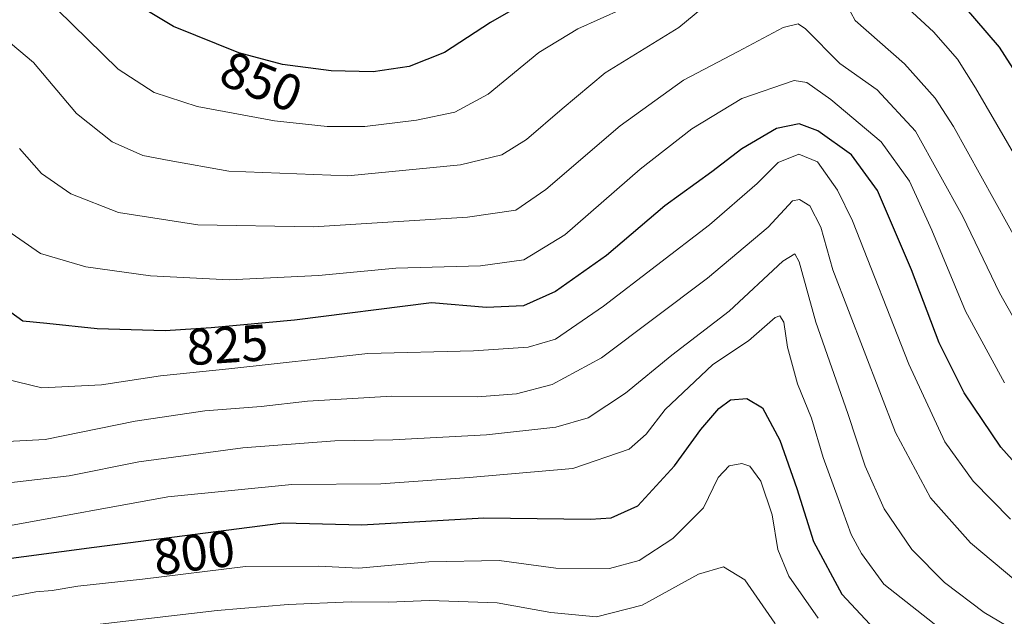
# Model space of a CAD drawing. Units: metres. Extents: x 623919 to 627372, y 4761941 to 4764317.
# Drawn here: x 624193 to 624385, y 4763624 to 4763740 of the extents above; entities that cross this region are included whole.
import ezdxf
from ezdxf.enums import TextEntityAlignment as Align

# ---------------------------------------------------------------- set-up
doc = ezdxf.new("R2010")
doc.units = ezdxf.units.M
doc.header["$MEASUREMENT"] = 0
for name, color, linetype, lineweight in [('Curva de nivel maestra', 30, 'Continuous', 30), ('Curva de nivel normal', 30, 'Continuous', 0), ('Rótulo de curva de nivel directora', 7, 'Continuous', 0)]:
    doc.layers.add(name, color=color, linetype=linetype, lineweight=lineweight)
doc.styles.add('Style-Arial', font='txt')

msp = doc.modelspace()

# ---------------------------------------------------------------- linework, layer by layer
at = {"layer": 'Curva de nivel maestra', "color": 30, "linetype": 'Continuous', "lineweight": 30, "flags": 128}
for points, elevation in [([(624293.1100000005, 4763744.020099999), (624284.7800000003, 4763739.190099999), (624275.7800000003, 4763733.3101), (624268.9299999997, 4763730.610099999), (624261.9000000004, 4763729.5801), (624253.7599999999, 4763729.7601), (624244.25, 4763730.970100001), (624235.7599999999, 4763733.2601), (624223.0199999996, 4763738.4001), (624203.5099999999, 4763750.2301)], 850), ([(624390.2599999999, 4763724.4101), (624383.9000000004, 4763734.380100001), (624374.6399999997, 4763745.170100001)], 850), ([(624391.3300000001, 4763648.4101), (624384.1200000001, 4763656.4801), (624377, 4763667.0101), (624372.1100000005, 4763676.7601), (624366.7800000003, 4763691.030099999), (624360.1399999997, 4763706.460100001), (624355.0499999998, 4763713.390100001), (624348.5199999996, 4763718.0601), (624344.8499999996, 4763719.440099999), (624340.4400000004, 4763718.520099999), (624333.7100000001, 4763714.5801), (624327.8399999999, 4763710.090100001), (624318.7100000001, 4763703.440099999), (624307.3600000005, 4763693.800100001), (624297.4500000002, 4763686.790100001), (624291.2000000002, 4763683.970100001), (624283.9900000002, 4763683.670100001), (624273.2599999999, 4763684.600099999), (624246.5700000003, 4763681.220100001), (624230.3799999999, 4763679.720100001), (624221.4400000004, 4763679.120100001), (624208.1600000003, 4763679.5001), (624198.3799999999, 4763680.540100001), (624193.6900000004, 4763681.030099999), (624189.4600000001, 4763684.0701)], 825), ([(624187.4400000004, 4763634.300100001), (624207.6100000005, 4763636.9801), (624244.3700000001, 4763641.710100001), (624259.7000000002, 4763641.360099999), (624283.4500000002, 4763642.6801), (624304.2699999996, 4763642.420100001), (624308.2800000003, 4763642.700099999), (624313.4400000004, 4763645.030099999), (624320.5800000001, 4763652.8201), (624325.75, 4763659.9001), (624329.2199999997, 4763664.020099999), (624331.4800000006, 4763665.670100001), (624334.6900000004, 4763665.9301), (624337.7599999999, 4763664.100099999), (624341.0899999999, 4763657.850099999), (624344.4000000004, 4763648.420100001), (624347.6399999997, 4763638.0601), (624353.1600000003, 4763627.840100001), (624358.6200000001, 4763621.970100001), (624364.9600000001, 4763618.050100001), (624371.6100000005, 4763614.2501), (624374.7599999999, 4763609.9101), (624379.7699999996, 4763606.030099999), (624388.5800000001, 4763601.0001)], 800)]:
    msp.add_lwpolyline(points, dxfattribs=dict(at, elevation=elevation))
at = {"layer": 'Curva de nivel normal', "color": 30, "linetype": 'Continuous', "lineweight": 0, "flags": 128}
for points, elevation in [([(624388.2100000001, 4763694.880000001), (624374.9199999999, 4763718.930000001), (624371.3700000001, 4763724.470000001), (624365.3899999997, 4763731.119999999), (624355.7699999996, 4763739.600000001), (624349.8600000005, 4763750.539999999)], 840), ([(624330.4000000004, 4763745.699999999), (624321.4400000004, 4763738.189999999), (624307.0999999996, 4763729.369999999), (624298.7400000002, 4763722.369999999), (624291.7699999996, 4763716.4), (624286.9800000006, 4763713.41), (624278.9400000004, 4763711.439999999), (624256.9800000006, 4763709.34), (624233.7800000003, 4763710.24), (624222.1799999997, 4763712.310000001), (624217.04, 4763713.300000001), (624211.1100000005, 4763715.930000001), (624204.1699999999, 4763721.439999999), (624195.7800000003, 4763731.359999999), (624190.0599999997, 4763736.210000001)], 840), ([(624395.8099999997, 4763697.9), (624379.2000000002, 4763726.480000001), (624375.7199999997, 4763732.039999999), (624371.04, 4763737.380000001), (624362.0300000003, 4763745.74)], 845), ([(624310.4400000004, 4763741.869999999), (624301.7999999998, 4763737.939999999), (624294.2000000002, 4763733.32), (624284.3200000003, 4763725.199999999), (624277.8499999996, 4763721.699999999), (624270.3300000001, 4763720.180000001), (624260.3200000003, 4763718.949999999), (624252.9400000004, 4763718.949999999), (624242.7000000002, 4763720.039999999), (624227.6600000003, 4763722.810000001), (624219.2599999999, 4763725.52), (624212.2800000003, 4763730.100000001), (624200.3700000001, 4763741.710000001)], 845), ([(624193.0599999997, 4763714.630000001), (624197.3399999999, 4763709.74), (624203.0499999998, 4763705.83), (624212.3399999999, 4763702.180000001), (624227.7800000003, 4763699.789999999), (624250.2999999998, 4763699.359999999), (624280.3099999997, 4763701.27), (624289.7000000002, 4763702.600000001), (624295.54, 4763706.619999999), (624310.0099999999, 4763719.060000001), (624322.3799999999, 4763727.939999999), (624333.0099999999, 4763733.529999999), (624341.7800000003, 4763738.24), (624344.6799999997, 4763738.92), (624346.0800000001, 4763737.970000001), (624352.8200000003, 4763731.180000001), (624360.0700000003, 4763726.050000001), (624367.5199999996, 4763718.02), (624376.7300000006, 4763701.4), (624383.8700000001, 4763686.539999999), (624389.7999999998, 4763676.039999999)], 835), ([(624384.8399999999, 4763668.960000001), (624377.2400000002, 4763682.960000001), (624370.6799999997, 4763698.74), (624366.3499999996, 4763708.300000001), (624360.8399999999, 4763715.960000001), (624351.04, 4763724.199999999), (624346.3399999999, 4763727.480000001), (624343.9100000003, 4763727.9), (624333.6799999997, 4763724.4), (624324, 4763718.480000001), (624313.8799999999, 4763710.619999999), (624299.2199999997, 4763697.850000001), (624291.2300000006, 4763692.930000001), (624282.8099999997, 4763691.77), (624266.3200000003, 4763691.32), (624251.29, 4763689.880000001), (624233.8499999996, 4763689.07), (624218.5599999997, 4763689.810000001), (624205.9699999997, 4763691.609999999), (624197.1699999999, 4763694.180000001), (624189.9600000001, 4763699.17)], 830.0000000000001), ([(624187.4699999997, 4763670.390000001), (624197.4199999999, 4763668.029999999), (624209.0300000003, 4763668.600000001), (624220.5099999999, 4763670.369999999), (624233.79, 4763671.699999999), (624260.8600000005, 4763674.730000001), (624281.4400000004, 4763675.24), (624292.1100000005, 4763675.970000001), (624297.4400000004, 4763677.470000001), (624306.7699999996, 4763683.9), (624327.4100000003, 4763699.789999999), (624336.6799999997, 4763707.800000001), (624340.7800000003, 4763711.939999999), (624344.8200000003, 4763713.539999999), (624348.4299999997, 4763712.01), (624352.3700000001, 4763706.51), (624355.2599999999, 4763700.539999999), (624366.2199999997, 4763672.640000001), (624373.2199999997, 4763657.5), (624378.7599999999, 4763649.850000001), (624386.0099999999, 4763642.439999999)], 820), ([(624188.0999999996, 4763657.41), (624198.04, 4763657.980000001), (624215.5599999997, 4763661.52), (624229.1100000005, 4763663.52), (624240.1100000005, 4763664.350000001), (624249.1500000004, 4763665.430000001), (624265.5499999998, 4763666.380000001), (624282.2599999999, 4763666.27), (624289.7999999998, 4763666.83), (624296.7999999998, 4763668.67), (624306.3799999999, 4763673.859999999), (624327.0499999998, 4763689.350000001), (624338.8200000003, 4763699.310000001), (624343.5499999998, 4763704.449999999), (624344.9400000004, 4763704.710000001), (624346.9299999997, 4763703.439999999), (624349.0999999996, 4763699.300000001), (624351.4600000001, 4763691.01), (624363.6100000005, 4763659.34), (624370.4500000002, 4763646.619999999), (624378.2400000002, 4763637.810000001), (624387.0599999997, 4763630.430000001)], 815), ([(624183.04, 4763648.619999999), (624202.7000000002, 4763650.880000001), (624216.2599999999, 4763653.619999999), (624236.5599999997, 4763656.300000001), (624254.4500000002, 4763657.680000001), (624265.7400000002, 4763657.91), (624283.9600000001, 4763658.84), (624297.5099999999, 4763660.359999999), (624303.7599999999, 4763662.16), (624311.0800000001, 4763666.960000001), (624320.0599999997, 4763674.390000001), (624331.2699999996, 4763682.939999999), (624341.6799999997, 4763692.710000001), (624344.0199999996, 4763694.140000001), (624344.8499999996, 4763692.529999999), (624348.0999999996, 4763680.83), (624354.3600000005, 4763663.029999999), (624357.75, 4763652.75), (624361.4400000004, 4763644.449999999), (624366.8300000001, 4763636.51), (624373.1900000004, 4763630.119999999), (624380.9299999997, 4763624.279999999), (624388.0700000003, 4763620)], 810), ([(624190.5899999999, 4763641.09), (624221.9299999997, 4763646.789999999), (624246.0800000001, 4763649.16), (624263.4400000004, 4763649.300000001), (624280.6299999999, 4763650.52), (624300.7999999998, 4763652.32), (624311.7800000003, 4763656.039999999), (624315.1100000005, 4763658.970000001), (624318.7800000003, 4763663.82), (624328.0800000001, 4763672.539999999), (624335, 4763677.16), (624340.2199999997, 4763681.689999999), (624341.1200000001, 4763682.060000001), (624341.8700000001, 4763680.779999999), (624342.5999999996, 4763675.92), (624344.5499999998, 4763668.779999999), (624347.25, 4763662.119999999), (624349.5199999996, 4763654.449999999), (624352.4500000002, 4763646.449999999), (624354.9699999997, 4763639.42), (624357, 4763635.77), (624361.3799999999, 4763629.779999999), (624373.2999999998, 4763620.34), (624389.2000000002, 4763612.460000001)], 805), ([(624189.7000000002, 4763627.060000001), (624196.2400000002, 4763628.26), (624199.4400000004, 4763628.539999999), (624204.4400000004, 4763629.41), (624217.0099999999, 4763630.720000001), (624237.0499999998, 4763633.180000001), (624251.3399999999, 4763633.289999999), (624259.1100000005, 4763632.890000001), (624272.7800000003, 4763634.130000001), (624286.4400000004, 4763634.369999999), (624297.4800000006, 4763632.859999999), (624307.9400000004, 4763632.83), (624313.7000000002, 4763634.369999999), (624320.2800000003, 4763638.67), (624326.2400000002, 4763644.619999999), (624329.0899999999, 4763650.560000001), (624331.2599999999, 4763652.800000001), (624333.7000000002, 4763653.25), (624335.29, 4763652.76), (624337.3799999999, 4763649.84), (624339.5999999996, 4763643.27), (624340.6900000004, 4763636.539999999), (624342.8300000001, 4763631.359999999), (624348.5499999998, 4763623.119999999)], 795), ([(624390.8399999999, 4763583.560000001), (624377.2999999998, 4763590.27), (624366.3099999997, 4763596.42), (624361.3799999999, 4763598.539999999), (624351.4900000002, 4763605.83), (624344.2300000006, 4763613.4), (624342.1600000003, 4763618.100000001), (624340.1200000001, 4763622.189999999), (624334.29, 4763630.619999999), (624330.1200000001, 4763633.16), (624325.2800000003, 4763631.710000001), (624314.2800000003, 4763625.66), (624305.4199999999, 4763623.42), (624296.5300000003, 4763624.220000001), (624286.0700000003, 4763626.109999999), (624272.9000000004, 4763626.58), (624264.9199999999, 4763626.279999999), (624257.6200000001, 4763626.359999999), (624245.3899999997, 4763625.779999999), (624231.54, 4763624.640000001), (624208.7400000002, 4763621.960000001), (624185.1100000005, 4763617)], 790)]:
    msp.add_lwpolyline(points, dxfattribs=dict(at, elevation=elevation))

# ---------------------------------------------------------------- texts
at = {"layer": 'Rótulo de curva de nivel directora', "color": 7, "linetype": 'Continuous', "lineweight": 0, "style": 'Style-Arial'}
for s, rotation, p in [('850', 338.0281971961845, (624240.1591405335, 4763727.677791025)), ('825', 3.839527608960427, (624233.4926907565, 4763676.400025881)), ('800', 7.33219768100244, (624227.0504485953, 4763635.927006971))]:
    msp.add_text(s, height=7.000000000000002, rotation=rotation, dxfattribs=at).set_placement(p, align=Align.MIDDLE_CENTER)

doc.saveas('drawing.dxf')
